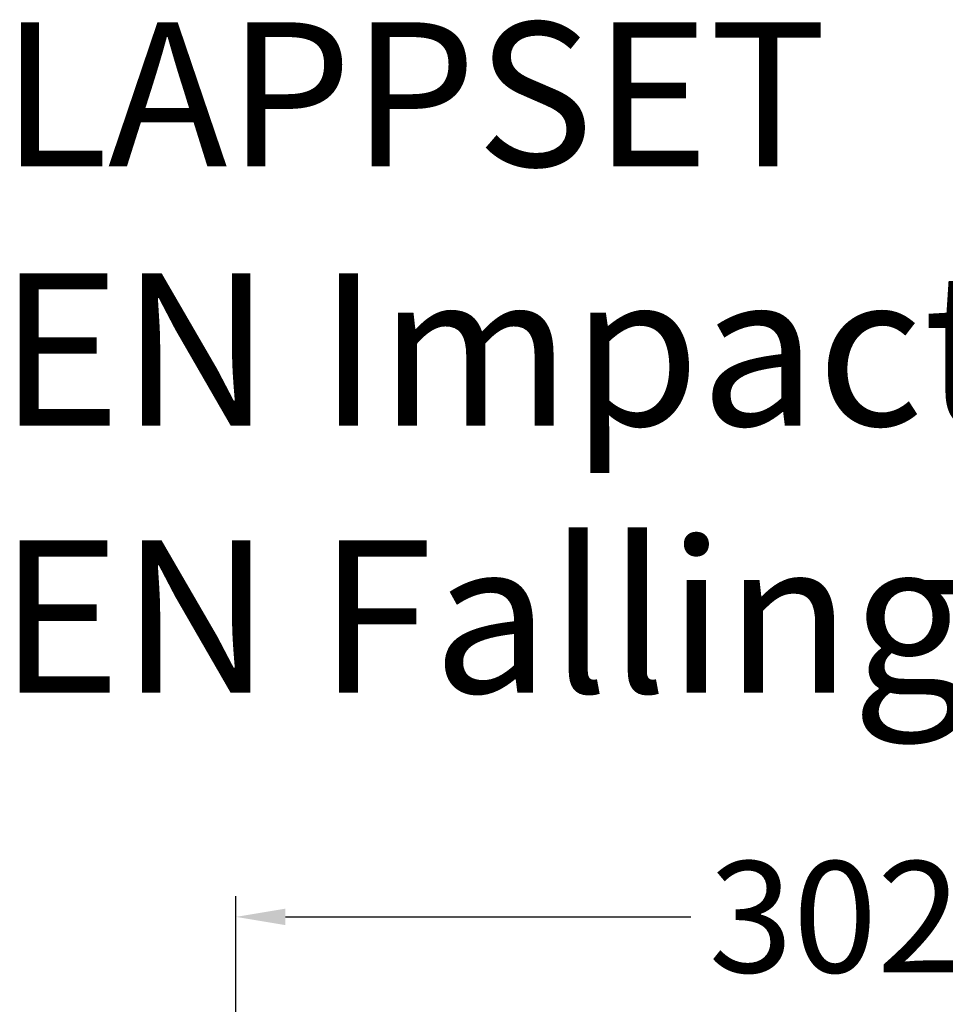
# Model space of a CAD drawing. Extents: x -3691 to 4113, y -2871 to 4007.
# Drawn here: x -2037 to 211, y 1615 to 4007 of the extents above; entities that cross this region are included whole.
import ezdxf

# ---------------------------------------------------------------- set-up
doc = ezdxf.new("R2010")
doc.units = 0
doc.header["$LTSCALE"] = 5
doc.header["$PDMODE"] = 33
doc.header["$PDSIZE"] = 20
doc.layers.get('Defpoints').update_dxf_attribs({"linetype": 'CONTINUOUS'})
doc.layers.add('Lg_dim', color=7, linetype='CONTINUOUS')
doc.layers.add('Lg_txt', color=4, linetype='CONTINUOUS')
doc.styles.add('LG1', font='arial.ttf', dxfattribs={"height": 270})
doc.styles.add('LG2', font='ariblk.ttf', dxfattribs={"height": 270})
doc.dimstyles.new('LG_DIM', dxfattribs={"dimtxt": 270, "dimasz": 120, "dimexe": 50, "dimexo": 1, "dimgap": 50, "dimtad": 0, "dimtih": 1, "dimtoh": 1, "dimdec": 0, "dimrnd": 10, "dimdsep": 46, "dimtxsty": 'LG1', "dimcen": 2.5, "dimclrt": 4, "dimadec": 4, "dimazin": 0, "dimtfac": 1, "dimtmove": 0, "dimatfit": 3, "dimfxl": 1, "dimtolj": 1, "dimtzin": 0, "dimarcsym": 0})

# ---------------------------------------------------------------- blocks, each defined once
blk = doc.blocks.new('prodnum')
at = {"layer": 'Lg_txt', "style": 'LG2'}
blk.add_text('LAPPSET', height=175, dxfattribs=at).set_placement((0, 0))
at = {"layer": 'Lg_txt', "style": 'LG1'}
blk.add_attdef('PRODNUM', (1500, 0), '', height=175, dxfattribs=at)
blk = doc.blocks.new('*D7')
at = {"layer": 'Defpoints', "color": 0, "transparency": 16777216}
for p in [(1511.9, 1827.8), (1511.9, 6.1), (-1511.9, -5.9)]:
    blk.add_point(p, dxfattribs=at)
at = {"layer": 'Lg_dim', "color": 0, "lineweight": -2, "transparency": 16777216}
for p, q in [((-1511.9, -4.9), (-1511.9, 1877.8)), ((1511.9, 7.1), (1511.9, 1877.8)), ((-1391.9, 1827.8), (-407.1, 1827.8)), ((1391.9, 1827.8), (498.1, 1827.8))]:
    blk.add_line(p, q, dxfattribs=at)
at = {"layer": 'Lg_dim', "color": 0, "transparency": 16777216}
for points in [[(-1391.9, 1847.8), (-1391.9, 1807.8), (-1511.9, 1827.8)], [(1391.9, 1847.8), (1391.9, 1807.8), (1511.9, 1827.8)]]:
    blk.add_solid(points, dxfattribs=at)
at = {"layer": 'Lg_dim', "color": 4, "transparency": 16777216, "insert": (45.5, 1827.8), "char_height": 270, "attachment_point": 5, "style": 'LG1'}
blk.add_mtext('\\A1;3020', dxfattribs=at)

msp = doc.modelspace()

# ---------------------------------------------------------------- block references
at = {"layer": 'Lg_txt', "xscale": 2, "yscale": 2, "zscale": 2}
msp.add_blockref('prodnum', (-2082.3, 3651.1), dxfattribs=at)

# ---------------------------------------------------------------- texts
at = {"layer": 'Lg_txt', "style": 'LG1'}
msp.add_text('EN Impact Area 17.1 m2', height=370, dxfattribs=at).set_placement((-2088.2, 3021.4))
at = {"layer": 'Lg_txt', "color": 63, "style": 'LG1'}
msp.add_text('EN Falling Space 21.2 m2', height=370, dxfattribs=at).set_placement((-2088.2, 2372.3))

# ---------------------------------------------------------------- dimensions: what is measured, and where the dimension line sits
at = {"layer": 'Lg_dim'}
dim = msp.add_linear_dim(base=(1511.9, 1827.8), p1=(-1511.9, -5.9), p2=(1511.9, 6.1), dimstyle='LG_DIM', dxfattribs=at)
dim.commit()
dim.dimension.update_dxf_attribs({"geometry": '*D7', "text_midpoint": (45.5, 1827.8), "dimtype": 160})

doc.saveas('drawing.dxf')
